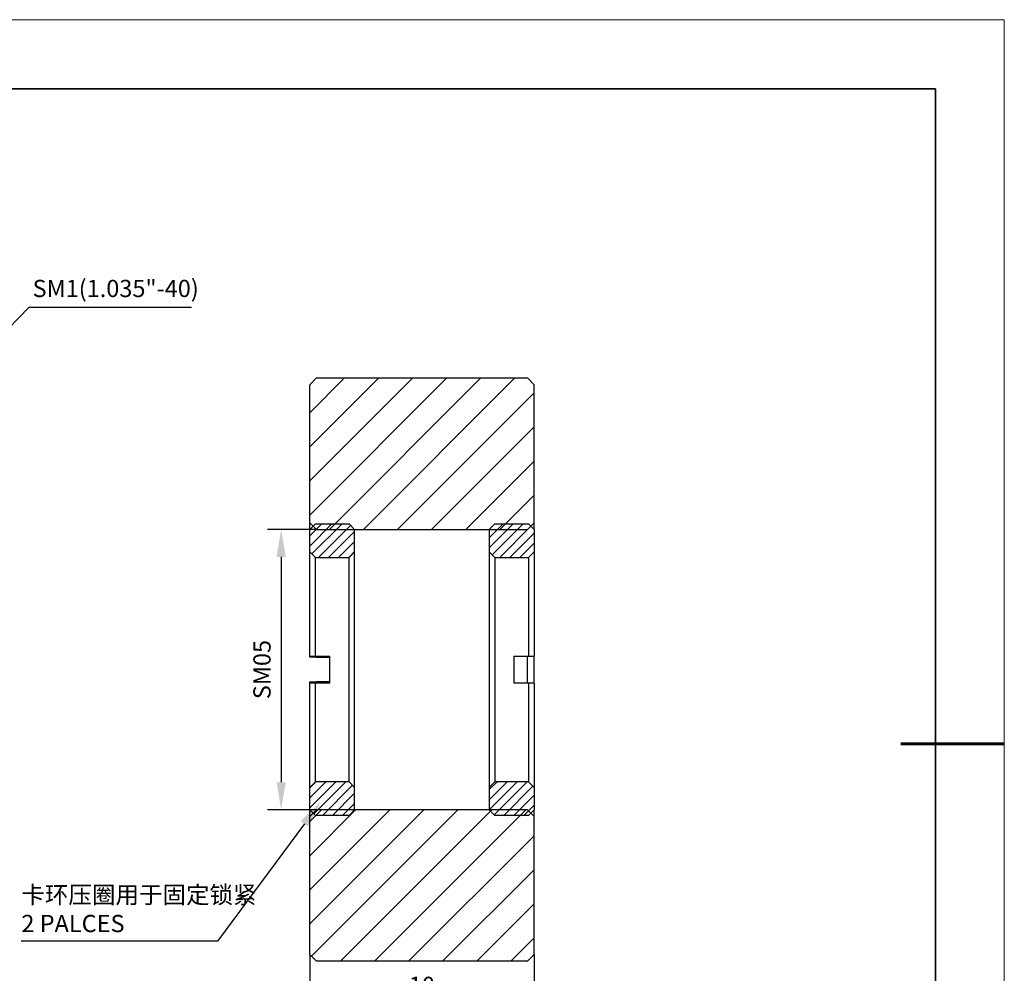
# Model space of a CAD drawing. Units: millimetres. Extents: x 12016 to 12313, y -7569 to -7359.
# Drawn here: x 12170 to 12313, y -7498 to -7359 of the extents above; entities that cross this region are included whole.
import ezdxf
from ezdxf import colors
from ezdxf.entities.mleader import LeaderData, LeaderLine
from ezdxf.math import Vec2, Vec3

# ---------------------------------------------------------------- set-up
doc = ezdxf.new("R2010")
doc.units = ezdxf.units.MM
doc.header["$LTSCALE"] = 10
doc.header["$PDMODE"] = 34
doc.layers.add('10', color=7, linetype='Continuous')
doc.layers.add('6文字层', color=3, linetype='Continuous')
for name, color, linetype, lineweight in [('7标注层', 4, 'Continuous', 5), ('粗实线层', 7, 'Continuous', 35), ('细实线层', 7, 'Continuous', 18)]:
    doc.layers.add(name, color=color, linetype=linetype, lineweight=lineweight)
doc.styles.get("Standard").update_dxf_attribs({"font": 'simhei.ttf'})
doc.styles.add('TH-GBD2M', font='calibri.ttf', dxfattribs={"width": 0.8, "height": 2.5})
doc.dimstyles.new('TH-GBD2M', dxfattribs={"dimtxt": 3.5, "dimasz": 4, "dimexe": 2, "dimexo": 0, "dimgap": 1.5, "dimtad": 1, "dimdec": 4, "dimzin": 9, "dimdsep": 46, "dimtxsty": 'TH-GBD2M', "dimcen": 0, "dimclrt": 3, "dimadec": 0, "dimazin": 3, "dimtfac": 1, "dimtdec": 4, "dimtofl": 0, "dimtmove": 0, "dimatfit": 3, "dimfxl": 1, "dimtolj": 1, "dimtzin": 0, "dimarcsym": 0})
pattern_1 = [(45, (11989.3943, -7608.3989), (-0.7302703, 0.7302703), [])]

# ---------------------------------------------------------------- blocks, each defined once
blk = doc.blocks.new('*X117')
at = {"layer": '粗实线层'}
for p, q in [((138.5, 95), (-138.5, 95)), ((138.5, -95), (138.5, 95))]:
    blk.add_line(p, q, dxfattribs=at)
at = {"layer": '粗实线层', "lineweight": 60}
blk.add_line((148.5, 0), (133.5, 0), dxfattribs=at)
at = {"layer": '细实线层'}
for p, q in [((148.5, 105), (-148.5, 105)), ((148.5, -105), (148.5, 105))]:
    blk.add_line(p, q, dxfattribs=at)
blk = doc.blocks.new('*D124')
at = {"layer": '7标注层', "color": 0, "lineweight": -2, "transparency": 16777216}
for p, q in [((12212.78, -7433.24), (12205.65, -7433.24)), ((12207.65, -7437.24), (12207.65, -7469.9)), ((12212.78, -7473.9), (12205.65, -7473.9))]:
    blk.add_line(p, q, dxfattribs=at)
at = {"layer": '7标注层', "color": 0, "transparency": 16777216}
for points in [[(12206.99, -7437.24), (12208.32, -7437.24), (12207.65, -7433.24)], [(12206.99, -7469.9), (12208.32, -7469.9), (12207.65, -7473.9)]]:
    blk.add_solid(points, dxfattribs=at)
at = {"layer": 'Defpoints', "color": 0, "transparency": 16777216}
for p in [(12212.78, -7433.24), (12207.65, -7473.9), (12212.78, -7473.9)]:
    blk.add_point(p, dxfattribs=at)
at = {"layer": '7标注层', "color": 3, "transparency": 16777216, "insert": (12204.87, -7453.57), "char_height": 2.5, "attachment_point": 5, "rotation": 90, "style": 'TH-GBD2M'}
blk.add_mtext('\\A1;SM05', dxfattribs=at)
blk = doc.blocks.new('*D125')
at = {"layer": '7标注层', "color": 0, "lineweight": -2, "transparency": 16777216}
for p, q in [((12211.8, -7494.88), (12211.8, -7504.13)), ((12244.33, -7494.88), (12244.33, -7504.13)), ((12215.8, -7502.13), (12240.33, -7502.13))]:
    blk.add_line(p, q, dxfattribs=at)
at = {"layer": '7标注层', "color": 0, "transparency": 16777216}
for points in [[(12215.8, -7501.47), (12215.8, -7502.8), (12211.8, -7502.13)], [(12240.33, -7501.47), (12240.33, -7502.8), (12244.33, -7502.13)]]:
    blk.add_solid(points, dxfattribs=at)
at = {"layer": 'Defpoints', "color": 0, "transparency": 16777216}
for p in [(12211.8, -7494.88), (12244.33, -7494.88), (12244.33, -7502.13)]:
    blk.add_point(p, dxfattribs=at)
at = {"layer": '7标注层', "color": 3, "transparency": 16777216, "insert": (12228.06, -7499.35), "char_height": 2.5, "attachment_point": 5, "style": 'TH-GBD2M'}
blk.add_mtext('\\A1;10', dxfattribs=at)

msp = doc.modelspace()

# ---------------------------------------------------------------- hatches: boundary and pattern name
at = {"layer": '10', "linetype": 'Continuous', "lineweight": 18}
h = msp.add_hatch(dxfattribs=at)
h.set_pattern_fill('ANSI31', color=256, scale=1.1, style=0)
h.paths.add_polyline_path([(12211.79955, -7432.26821), (12212.77538, -7433.24405), (12243.35153, -7433.24405), (12244.32736, -7432.26821), (12244.32736, -7412.26361), (12243.35153, -7411.28777), (12212.77538, -7411.28777), (12211.79955, -7412.26361)], flags=0)
h = msp.add_hatch(dxfattribs=at)
h.set_pattern_fill('ANSI31', color=256, scale=0.325278, style=0)
h.set_pattern_definition(pattern_1)
h.paths.add_polyline_path([(12211.79955, -7433.24405), (12211.79955, -7436.49683), (12212.61274, -7437.31003), (12217.49192, -7437.31003), (12218.30511, -7436.49683), (12218.30511, -7433.24405), (12217.49192, -7432.43085), (12212.61274, -7432.43085)], flags=0)
h = msp.add_hatch(dxfattribs=at)
h.set_pattern_fill('ANSI31', color=256, scale=0.325278, style=0)
h.set_pattern_definition(pattern_1)
h.paths.add_polyline_path([(12244.32736, -7436.49683), (12244.32736, -7433.24405), (12243.51417, -7432.43085), (12238.635, -7432.43085), (12237.8218, -7433.24405), (12237.8218, -7436.49683), (12238.635, -7437.31003), (12243.51417, -7437.31003)], flags=0)
h = msp.add_hatch(dxfattribs=at)
h.set_pattern_fill('ANSI31', color=256, scale=0.325278, style=0)
h.set_pattern_definition(pattern_1)
h.paths.add_polyline_path([(12211.79955, -7470.65104), (12211.79955, -7473.90382), (12212.61274, -7474.71701), (12217.49192, -7474.71701), (12218.30511, -7473.90382), (12218.30511, -7470.65104), (12217.49192, -7469.83784), (12212.61274, -7469.83784)], flags=0)
h = msp.add_hatch(dxfattribs=at)
h.set_pattern_fill('ANSI31', color=256, scale=0.325278, style=0)
h.set_pattern_definition(pattern_1)
h.paths.add_polyline_path([(12244.32736, -7473.90382), (12244.32736, -7470.65104), (12243.51417, -7469.83784), (12238.635, -7469.83784), (12237.8218, -7470.65104), (12237.8218, -7473.90382), (12238.635, -7474.71701), (12243.51417, -7474.71701)], flags=0)
h = msp.add_hatch(dxfattribs=at)
h.set_pattern_fill('ANSI31', color=256, scale=1.1, style=0)
h.paths.add_polyline_path([(12243.35153, -7473.90382), (12212.77538, -7473.90382), (12211.79955, -7474.87965), (12211.79955, -7494.88426), (12212.77538, -7495.8601), (12243.35153, -7495.8601), (12244.32736, -7494.88426), (12244.32736, -7474.87965)], flags=0)

# ---------------------------------------------------------------- linework, layer by layer
at = {"color": 7, "linetype": 'Continuous', "lineweight": 25}
for p, q in [((12211.79955, -7412.26361), (12212.77538, -7411.28777)), ((12212.77538, -7411.28777), (12243.35153, -7411.28777)), ((12243.35153, -7411.28777), (12244.32736, -7412.26361)), ((12211.79955, -7432.26821), (12211.79955, -7412.26361)), ((12244.32736, -7432.26821), (12244.32736, -7412.26361)), ((12211.79955, -7432.26821), (12212.77538, -7433.24405)), ((12211.79955, -7433.24405), (12211.79955, -7432.26821)), ((12211.79955, -7433.24405), (12212.61274, -7432.43085)), ((12211.79955, -7436.49683), (12211.79955, -7433.24405)), ((12212.61274, -7432.43085), (12217.49192, -7432.43085)), ((12212.77538, -7433.24405), (12243.35153, -7433.24405)), ((12217.49192, -7432.43085), (12218.30511, -7433.24405)), ((12218.30511, -7436.49683), (12218.30511, -7433.24405)), ((12237.8218, -7433.24405), (12238.635, -7432.43085)), ((12237.8218, -7433.24405), (12237.8218, -7436.49683)), ((12238.635, -7432.43085), (12243.51417, -7432.43085)), ((12243.35153, -7433.24405), (12244.32736, -7432.26821)), ((12243.51417, -7432.43085), (12244.32736, -7433.24405)), ((12244.32736, -7433.24405), (12244.32736, -7432.26821)), ((12244.32736, -7433.24405), (12244.32736, -7436.49683)), ((12211.79955, -7436.49683), (12212.61274, -7437.31003)), ((12211.79955, -7451.62226), (12211.79955, -7436.49683)), ((12212.61274, -7437.31003), (12217.49192, -7437.31003)), ((12212.61274, -7451.62226), (12212.61274, -7437.31003)), ((12217.49192, -7437.31003), (12218.30511, -7436.49683)), ((12217.49192, -7469.83784), (12217.49192, -7437.31003)), ((12218.30511, -7470.65104), (12218.30511, -7436.49683)), ((12237.8218, -7436.49683), (12238.635, -7437.31003)), ((12237.8218, -7436.49683), (12237.8218, -7470.65104)), ((12238.635, -7437.31003), (12243.51417, -7437.31003)), ((12238.635, -7437.31003), (12238.635, -7469.83784)), ((12243.51417, -7437.31003), (12244.32736, -7436.49683)), ((12243.51417, -7437.31003), (12243.51417, -7451.62226)), ((12244.32736, -7436.49683), (12244.32736, -7451.62226)), ((12211.79955, -7451.7849), (12211.79955, -7451.62119)), ((12212.77538, -7451.7849), (12211.79955, -7451.7849)), ((12212.61274, -7451.62226), (12214.72705, -7451.62226)), ((12212.77538, -7451.62226), (12212.77538, -7451.7849)), ((12212.77538, -7451.7849), (12214.72705, -7451.7849)), ((12214.72705, -7455.5256), (12214.72705, -7451.62226)), ((12241.39986, -7451.62226), (12243.51417, -7451.62226)), ((12241.39986, -7451.62226), (12241.39986, -7455.5256)), ((12243.35153, -7455.5256), (12243.35153, -7451.62226)), ((12244.32736, -7455.52609), (12244.32736, -7451.61998)), ((12211.79955, -7455.52566), (12211.79955, -7455.36296)), ((12211.79955, -7455.36296), (12212.77538, -7455.36296)), ((12211.79955, -7470.65104), (12211.79955, -7455.5256)), ((12212.61274, -7469.83784), (12212.61274, -7455.5256)), ((12214.72705, -7455.5256), (12212.61274, -7455.5256)), ((12212.77538, -7455.36296), (12212.77538, -7455.5256)), ((12214.72705, -7455.36296), (12212.77538, -7455.36296)), ((12243.51417, -7455.5256), (12241.39986, -7455.5256)), ((12243.51417, -7455.5256), (12243.51417, -7469.83784)), ((12244.32736, -7455.5256), (12244.32736, -7470.65104)), ((12212.61274, -7469.83784), (12211.79955, -7470.65104)), ((12211.79955, -7473.90382), (12211.79955, -7470.65104)), ((12217.49192, -7469.83784), (12212.61274, -7469.83784)), ((12218.30511, -7470.65104), (12217.49192, -7469.83784)), ((12218.30511, -7473.90382), (12218.30511, -7470.65104)), ((12238.635, -7469.83784), (12237.8218, -7470.65104)), ((12237.8218, -7470.65104), (12237.8218, -7473.90382)), ((12243.51417, -7469.83784), (12238.635, -7469.83784)), ((12244.32736, -7470.65104), (12243.51417, -7469.83784)), ((12244.32736, -7470.65104), (12244.32736, -7473.90382)), ((12212.77538, -7473.90382), (12211.79955, -7474.87965)), ((12211.79955, -7474.87965), (12211.79955, -7473.90382)), ((12212.61274, -7474.71701), (12211.79955, -7473.90382)), ((12211.79955, -7494.88426), (12211.79955, -7474.87965)), ((12217.49192, -7474.71701), (12212.61274, -7474.71701)), ((12243.35153, -7473.90382), (12212.77538, -7473.90382)), ((12218.30511, -7473.90382), (12217.49192, -7474.71701)), ((12238.635, -7474.71701), (12237.8218, -7473.90382)), ((12243.51417, -7474.71701), (12238.635, -7474.71701)), ((12244.32736, -7474.87965), (12243.35153, -7473.90382)), ((12244.32736, -7473.90382), (12243.51417, -7474.71701)), ((12244.32736, -7474.87965), (12244.32736, -7473.90382)), ((12244.32736, -7494.88426), (12244.32736, -7474.87965)), ((12212.77538, -7495.8601), (12211.79955, -7494.88426)), ((12244.32736, -7494.88426), (12243.35153, -7495.8601)), ((12243.35153, -7495.8601), (12212.77538, -7495.8601))]:
    msp.add_line(p, q, dxfattribs=at)
for points in [[(12211.79955, -7451.62226), (12212.07066, -7451.62226), (12212.34173, -7451.62226), (12212.61274, -7451.62226)], [(12243.51417, -7451.62226), (12243.78519, -7451.62226), (12244.05625, -7451.62226), (12244.32736, -7451.62226)], [(12212.61274, -7455.5256), (12212.34173, -7455.5256), (12212.07066, -7455.5256), (12211.79955, -7455.5256)], [(12244.32736, -7455.5256), (12244.05625, -7455.5256), (12243.78519, -7455.5256), (12243.51417, -7455.5256)]]:
    msp.add_open_spline(points, degree=3, dxfattribs=at)

# ---------------------------------------------------------------- block references
at = {"layer": '6文字层'}
msp.add_blockref('*X117', (12164.02152, -7464.34551), dxfattribs=at)

# ---------------------------------------------------------------- texts
at = {"color": 3, "insert": (12171.6016, -7397.06269), "char_height": 2.5, "attachment_point": 1, "style": 'TH-GBD2M'}
msp.add_mtext('SM1(1.035"-40)', dxfattribs=at)
at = {"layer": '粗实线层', "color": 3, "insert": (12169.97865, -7484.96816), "char_height": 2.5, "width": 90.2120374, "attachment_point": 1, "style": 'TH-GBD2M'}
msp.add_mtext('{\\fSimSun|b0|i0|c134|p34;卡环压圈用于固定锁紧\\P2 PALCES}', dxfattribs=at)

# ---------------------------------------------------------------- dimensions: what is measured, and where the dimension line sits
at = {"layer": '7标注层'}
dim = msp.add_linear_dim(base=(12207.65273, -7473.90382), p1=(12212.77538, -7433.24405), p2=(12212.77538, -7473.90382), angle=90, text='SM05', dimstyle='TH-GBD2M', dxfattribs=at)
dim.commit()
dim.dimension.update_dxf_attribs({"geometry": '*D124', "text_midpoint": (12204.87196, -7453.57393)})
dim = msp.add_linear_dim(base=(12244.32736, -7502.13286), p1=(12211.79955, -7494.88426), p2=(12244.32736, -7494.88426), text='10', dimstyle='TH-GBD2M', dxfattribs=at)
dim.commit()
dim.dimension.update_dxf_attribs({"geometry": '*D125', "text_midpoint": (12228.06346, -7499.35209)})

# ---------------------------------------------------------------- leaders
ml = msp.add_multileader_mtext('Standard', dxfattribs=at)
ml.set_content('', color=256)
ml.set_leader_properties()
ml.build(insert=Vec2(0, 0))
ctx = ml.context
ctx.base_point, ctx.char_height, ctx.plane_origin = Vec3(12194.64412, -7401.03808), 2, Vec3(12152.6559, -7419.90946)
notes = []
notes.append((ctx, [(0, (1, 1, 0), (12171.08729, -7401.03808), (1, 0), 23.55683, [(0, [(12152.6559, -7419.90946)], 0, [])])]))
ctx.mtext.insert, ctx.mtext.flow_direction = Vec3(12196.64412, -7400.03808), 5
ml = msp.add_multileader_mtext('Standard', dxfattribs=at)
ml.set_content('', color=256)
ml.set_leader_properties()
ml.build(insert=Vec2(0, 0))
ctx = ml.context
ctx.base_point, ctx.char_height, ctx.plane_origin = Vec3(12165.93809, -7492.95117), 2, Vec3(12213.40204, -7472.6999)
ctx.text_align_type = 2
notes.append((ctx, [(0, (1, 1, 0), (12198.41029, -7492.95117), (-1, 0), 28.4722, [(0, [(12213.40204, -7472.6999)], 0, [])])]))
ctx.mtext.insert, ctx.mtext.alignment, ctx.mtext.flow_direction = Vec3(12167.93809, -7491.95117), 3, 5
for ctx, leaders in notes:
    for number, flags, end, landing, length, lines in leaders:
        leader = LeaderData()
        leader.index, (leader.has_last_leader_line, leader.has_dogleg_vector, leader.attachment_direction) = number, flags
        leader.last_leader_point, leader.dogleg_vector, leader.dogleg_length = Vec3(end), Vec3(landing), length
        for number, points, colour, breaks in lines:
            line = LeaderLine()
            line.index, line.vertices, line.color, line.breaks = number, Vec3.list(points), colors.encode_raw_color(colour), breaks
            leader.lines.append(line)
        ctx.leaders.append(leader)

doc.saveas('drawing.dxf')
